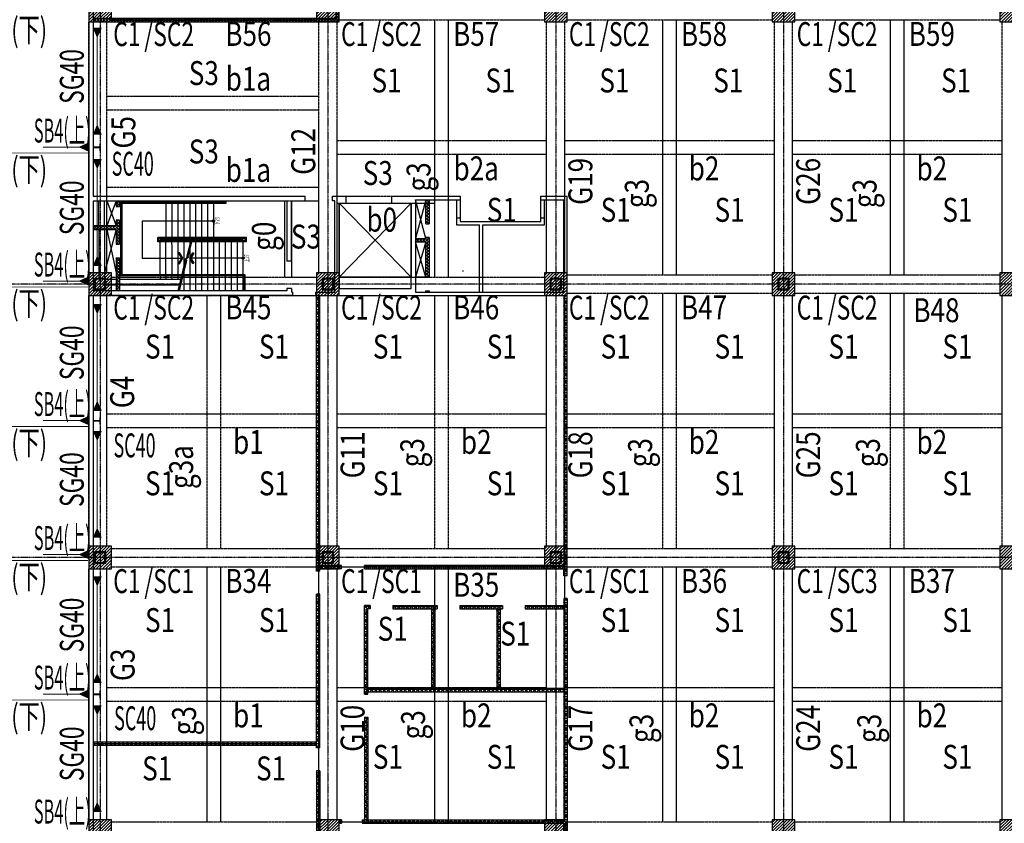
# Model space of a CAD drawing. Units: millimetres. Extents: x 1259 to 21576, y 451 to 16394.
# Drawn here: x 5608 to 9930, y 9148 to 12674 of the extents above; entities that cross this region are included whole.
import ezdxf
from ezdxf.enums import TextEntityAlignment as Align

# ---------------------------------------------------------------- set-up
doc = ezdxf.new("R2010")
doc.units = ezdxf.units.MM
for name, pattern in [('1', [0.375, 0.25, -0.125]), ('CENTER', [2, 1.25, -0.25, 0.25, -0.25]), ('HIDDEN', [0.375, 0.25, -0.125])]:
    doc.linetypes.add(name, pattern=pattern)
for name, color, linetype in [('APWALL', 7, 'Continuous'), ('ARDIM', 4, 'Continuous'), ('ARWALL', 7, 'Continuous'), ('ARWINDOW', 2, 'Continuous'), ('BAW', 45, 'Continuous'), ('BB', 5, 'HIDDEN'), ('BBW', 6, 'Continuous'), ('BS', 4, 'HIDDEN'), ('BSW', 11, 'Continuous'), ('COLUMN', 3, 'Continuous'), ('CW', 7, 'Continuous'), ('FINISH', 9, 'Continuous'), ('FURN', 5, 'Continuous'), ('HATCH', 9, 'Continuous'), ('OUT', 7, 'Continuous'), ('SBB', 3, 'Continuous'), ('SBBW', 6, 'Continuous'), ('ST_Axis', 253, 'CENTER'), ('ST_Hatch', 15, 'Continuous'), ('ST_LB-S', 2, 'Continuous'), ('ST_LC', 2, 'Continuous'), ('ST_LG-S', 40, 'Continuous'), ('ST_SIDELINE', 7, 'Continuous'), ('ST_SL-OPEN', 13, 'Continuous'), ('STA', 7, 'Continuous'), ('TTEXT', 4, 'Continuous')]:
    doc.layers.add(name, color=color, linetype=linetype)
doc.styles.add('CHINA1', font='simplex.shx', dxfattribs={"width": 0.85, "bigfont": 'china2.shx'})
doc.styles.add('CHINESET', font='simplex.shx', dxfattribs={"width": 0.8, "bigfont": 'chineset.shx'})
pattern_1 = [(0, (3322.915, 69108.186), (0, 15.875), []), (60, (3322.915, 69108.186), (-13.7481533, 7.9375), []), (120, (3322.915, 69108.186), (-13.7481533, -7.9375), [])]

# ---------------------------------------------------------------- blocks, each defined once
blk = doc.blocks.new('Axis')
at = {"layer": 'ST_Axis', "ltscale": 3}
for p, q in [((0, 860.048), (0, -8968.388)), ((1000, 860.048), (1000, -8968.388)), ((2000, 860.048), (2000, -8968.388)), ((3000, 860.048), (3000, -8968.388)), ((13599.813, -3600), (-1399.813, -3600)), ((13599.813, -4800), (-1399.813, -4800))]:
    blk.add_line(p, q, dxfattribs=at)

msp = doc.modelspace()

# ---------------------------------------------------------------- hatches: boundary and pattern name
at = {"layer": 'ARWINDOW'}
h = msp.add_hatch(dxfattribs=at)
h.set_pattern_fill('ANGLE', color=256)
h.set_pattern_definition([(0, (3322.9155, 69108.186), (0, 6.985), [5.08, -1.905]), (90, (3322.9155, 69108.186), (-6.985, 4e-16), [5.08, -1.905])])
h.paths.add_polyline_path([(7021.2, 9163.7), (7011.2, 9163.7), (7011.2, 9148.7), (7021.2, 9148.7)])
at = {"layer": 'HATCH'}
h = msp.add_hatch(dxfattribs=at)
h.set_pattern_fill('ANSI37', color=256, scale=3)
h.set_pattern_definition([(45, (-14873.405, 68843.199), (-6.7351921, 6.7351921), []), (135, (-14873.405, 68843.199), (-6.7351921, -6.7351921), [])])
h.paths.add_polyline_path([(7011.2, 12773.7), (6996.2, 12773.7), (6996.2, 12678.7), (5931.2, 12678.7), (5931.2, 12663.7), (7011.2, 12663.7)])
h.paths.add_polyline_path([(7011.2, 13963.7), (5931.2, 13963.7), (5931.2, 13948.7), (6996.2, 13948.7), (6996.2, 12933.7), (7011.2, 12933.7)])
h = msp.add_hatch(dxfattribs=at)
h.set_pattern_fill('ANSI37', color=256, scale=3)
h.set_pattern_definition([(45, (-209377.438, -63450.463), (-6.7351921, 6.7351921), []), (135, (-209377.438, -63450.463), (-6.7351921, -6.7351921), [])])
h.paths.add_polyline_path([(6031.2, 11853.7), (6046.2, 11853.7), (6046.2, 11878.7), (6031.2, 11878.7)])
h.paths.add_polyline_path([(6046.2, 11793.7), (6031.2, 11793.7), (6031.2, 11768.7), (5931.2, 11768.7), (5931.2, 11753.7), (6031.2, 11753.7), (6031.2, 11688.7), (6046.2, 11688.7)])
h.paths.add_polyline_path([(6046.2, 11628.7), (6031.2, 11628.7), (6031.2, 11483.7), (6046.2, 11483.7)])
h = msp.add_hatch(dxfattribs=at)
h.set_pattern_fill('ANSI37', color=256, scale=3)
h.set_pattern_definition([(45, (3347.957, 28227.517), (-6.735192, 6.735192), []), (135, (3347.957, 28227.517), (-6.735192, -6.735192), [])])
h.paths.add_polyline_path([(7406.2, 11883.7), (7391.2, 11883.7), (7391.2, 11778.7), (7406.2, 11778.7)])
h.paths.add_polyline_path([(7406.2, 11718.7), (7391.2, 11718.7), (7391.2, 11713.7), (7346.2, 11713.7), (7346.2, 11698.7), (7391.2, 11698.7), (7391.2, 11543.7), (7406.2, 11543.7)])
h.paths.add_polyline_path([(7391.2, 11483.7), (7391.2, 11478.7), (7406.2, 11478.7), (7406.2, 11483.7)])
h = msp.add_hatch(dxfattribs=at)
h.set_pattern_fill('NET3', color=256, scale=5)
h.set_pattern_definition(pattern_1)
h.paths.add_polyline_path([(6926.2, 11463.7), (6911.2, 11463.7), (6911.2, 10253.7), (6926.2, 10253.7), (6926.2, 10263.7), (7021.2, 10263.7), (7021.2, 10278.7), (6926.2, 10278.7)])
h = msp.add_hatch(dxfattribs=at)
h.set_pattern_fill('NET3', color=256, scale=5)
h.set_pattern_definition(pattern_1)
h.paths.add_polyline_path([(8011.2, 11463.7), (7996.2, 11463.7), (7996.2, 10278.7), (7121.2, 10278.7), (7121.2, 10263.7), (7996.2, 10263.7), (7996.2, 10233.7), (8011.2, 10233.7)])
h = msp.add_hatch(dxfattribs=at)
h.set_pattern_fill('NET3', color=256, scale=5)
h.set_pattern_definition(pattern_1)
h.paths.add_polyline_path([(6926.2, 10153.7), (6911.2, 10153.7), (6911.2, 9478.7), (6926.2, 9478.7)])
h = msp.add_hatch(dxfattribs=at)
h.set_pattern_fill('NET3', color=256, scale=5)
h.set_pattern_definition(pattern_1)
h.paths.add_polyline_path([(7996.2, 9148.7), (7996.2, 7878.7), (8011.2, 7878.7), (8011.2, 10133.7), (7996.2, 10133.7), (7996.2, 9163.7), (7111.2, 9163.7), (7111.2, 9148.7)])
h = msp.add_hatch(dxfattribs=at)
h.set_pattern_fill('NET3', color=256, scale=5)
h.set_pattern_definition(pattern_1)
h.paths.add_polyline_path([(7136.2, 10088.7), (7146.2, 10088.7), (7146.2, 10103.7), (7121.2, 10103.7), (7121.2, 9713.7), (7136.2, 9713.7)])
h = msp.add_hatch(dxfattribs=at)
h.set_pattern_fill('NET3', color=256, scale=5)
h.set_pattern_definition(pattern_1)
h.paths.add_polyline_path([(7440.4, 10103.7), (7246.2, 10103.7), (7246.2, 10088.7), (7440.4, 10088.7)])
h = msp.add_hatch(dxfattribs=at)
h.set_pattern_fill('NET3', color=256, scale=5)
h.set_pattern_definition(pattern_1)
h.paths.add_polyline_path([(7430.4, 10088.7), (7415.4, 10088.7), (7415.4, 9738.7), (7430.4, 9738.7)])
h = msp.add_hatch(dxfattribs=at)
h.set_pattern_fill('NET3', color=256, scale=5)
h.set_pattern_definition(pattern_1)
h.paths.add_polyline_path([(7727, 10103.7), (7540.4, 10103.7), (7540.4, 10088.7), (7727, 10088.7)])
h = msp.add_hatch(dxfattribs=at)
h.set_pattern_fill('NET3', color=256, scale=5)
h.set_pattern_definition(pattern_1)
h.paths.add_polyline_path([(7717, 10088.7), (7702, 10088.7), (7702, 9738.7), (7717, 9738.7)])
h = msp.add_hatch(dxfattribs=at)
h.set_pattern_fill('NET3', color=256, scale=5)
h.set_pattern_definition(pattern_1)
h.paths.add_polyline_path([(7996.2, 10103.7), (7827, 10103.7), (7827, 10088.7), (7996.2, 10088.7)])
h = msp.add_hatch(dxfattribs=at)
h.set_pattern_fill('NET3', color=256, scale=5)
h.set_pattern_definition(pattern_1)
h.paths.add_polyline_path([(7996.2, 9738.7), (7136.2, 9738.7), (7136.2, 9723.7), (7996.2, 9723.7)])
h = msp.add_hatch(dxfattribs=at)
h.set_pattern_fill('NET3', color=256, scale=5)
h.set_pattern_definition(pattern_1)
h.paths.add_polyline_path([(7136.2, 9613.7), (7121.2, 9613.7), (7121.2, 9163.7), (7136.2, 9163.7)])
h = msp.add_hatch(dxfattribs=at)
h.set_pattern_fill('NET3', color=256, scale=5)
h.set_pattern_definition(pattern_1)
h.paths.add_polyline_path([(6911.2, 9503.7), (5931.2, 9503.7), (5931.2, 9488.7), (6911.2, 9488.7)])
h = msp.add_hatch(dxfattribs=at)
h.set_pattern_fill('NET3', color=256, scale=5)
h.set_pattern_definition(pattern_1)
h.paths.add_polyline_path([(6926.2, 9378.7), (6911.2, 9378.7), (6911.2, 9063.7), (6926.2, 9063.7)])
at = {"layer": 'ST_Hatch', "ltscale": 200}
h = msp.add_hatch(dxfattribs=at)
h.set_pattern_fill('ANSI31', color=256, scale=3)
h.set_pattern_definition([(45, (26.971, 38590.362), (-6.735192, 6.735192), [])])
h.paths.add_polyline_path([(5911.2, 12663.7), (6011.2, 12663.7), (6011.2, 12763.7), (5911.2, 12763.7)])
h = msp.add_hatch(dxfattribs=at)
h.set_pattern_fill('ANSI31', color=256, scale=3)
h.set_pattern_definition([(45, (1026.971, 38590.362), (-6.735192, 6.735192), [])])
h.paths.add_polyline_path([(6911.2, 12663.7), (7011.2, 12663.7), (7011.2, 12763.7), (6911.2, 12763.7)])
h = msp.add_hatch(dxfattribs=at)
h.set_pattern_fill('ANSI31', color=256, scale=3)
h.set_pattern_definition([(45, (2026.971, 38590.362), (-6.735192, 6.735192), [])])
h.paths.add_polyline_path([(7911.2, 12663.7), (8011.2, 12663.7), (8011.2, 12763.7), (7911.2, 12763.7)])
h = msp.add_hatch(dxfattribs=at)
h.set_pattern_fill('ANSI31', color=256, scale=3)
h.set_pattern_definition([(45, (3026.971, 38590.362), (-6.735192, 6.735192), [])])
h.paths.add_polyline_path([(8911.2, 12663.7), (9011.2, 12663.7), (9011.2, 12763.7), (8911.2, 12763.7)])
h = msp.add_hatch(dxfattribs=at)
h.set_pattern_fill('ANSI31', color=256, scale=3)
h.set_pattern_definition([(45, (4026.971, 38590.362), (-6.735192, 6.735192), [])])
h.paths.add_polyline_path([(9911.2, 12663.7), (10011.2, 12663.7), (10011.2, 12763.7), (9911.2, 12763.7)])
h = msp.add_hatch(dxfattribs=at)
h.set_pattern_fill('ANSI31', color=256, scale=3)
h.set_pattern_definition([(45, (26.971, 37390.362), (-6.735192, 6.735192), [])])
h.paths.add_polyline_path([(5911.2, 11463.7), (6011.2, 11463.7), (6011.2, 11563.7), (5911.2, 11563.7)])
h = msp.add_hatch(dxfattribs=at)
h.set_pattern_fill('ANSI31', color=256, scale=3)
h.set_pattern_definition([(45, (1026.971, 37390.362), (-6.735192, 6.735192), [])])
h.paths.add_polyline_path([(6911.2, 11463.7), (7011.2, 11463.7), (7011.2, 11563.7), (6911.2, 11563.7)])
h = msp.add_hatch(dxfattribs=at)
h.set_pattern_fill('ANSI31', color=256, scale=3)
h.set_pattern_definition([(45, (2026.971, 37390.362), (-6.735192, 6.735192), [])])
h.paths.add_polyline_path([(7911.2, 11463.7), (8011.2, 11463.7), (8011.2, 11563.7), (7911.2, 11563.7)])
h = msp.add_hatch(dxfattribs=at)
h.set_pattern_fill('ANSI31', color=256, scale=3)
h.set_pattern_definition([(45, (3026.971, 37390.362), (-6.735192, 6.735192), [])])
h.paths.add_polyline_path([(8911.2, 11463.7), (9011.2, 11463.7), (9011.2, 11563.7), (8911.2, 11563.7)])
h = msp.add_hatch(dxfattribs=at)
h.set_pattern_fill('ANSI31', color=256, scale=3)
h.set_pattern_definition([(45, (4026.971, 37390.362), (-6.735192, 6.735192), [])])
h.paths.add_polyline_path([(9911.2, 11463.7), (10011.2, 11463.7), (10011.2, 11563.7), (9911.2, 11563.7)])
h = msp.add_hatch(dxfattribs=at)
h.set_pattern_fill('ANSI31', color=256, scale=3)
h.set_pattern_definition([(45, (26.971, 36190.362), (-6.735192, 6.735192), [])])
h.paths.add_polyline_path([(5911.2, 10263.7), (6011.2, 10263.7), (6011.2, 10363.7), (5911.2, 10363.7)])
h = msp.add_hatch(dxfattribs=at)
h.set_pattern_fill('ANSI31', color=256, scale=3)
h.set_pattern_definition([(45, (1026.971, 36190.362), (-6.735192, 6.735192), [])])
h.paths.add_polyline_path([(6911.2, 10263.7), (7011.2, 10263.7), (7011.2, 10363.7), (6911.2, 10363.7)])
h = msp.add_hatch(dxfattribs=at)
h.set_pattern_fill('ANSI31', color=256, scale=3)
h.set_pattern_definition([(45, (2026.971, 36190.362), (-6.735192, 6.735192), [])])
h.paths.add_polyline_path([(7911.2, 10263.7), (8011.2, 10263.7), (8011.2, 10363.7), (7911.2, 10363.7)])
h = msp.add_hatch(dxfattribs=at)
h.set_pattern_fill('ANSI31', color=256, scale=3)
h.set_pattern_definition([(45, (3026.971, 36190.362), (-6.735192, 6.735192), [])])
h.paths.add_polyline_path([(8911.2, 10263.7), (9011.2, 10263.7), (9011.2, 10363.7), (8911.2, 10363.7)])
h = msp.add_hatch(dxfattribs=at)
h.set_pattern_fill('ANSI31', color=256, scale=3)
h.set_pattern_definition([(45, (4026.971, 36190.362), (-6.735192, 6.735192), [])])
h.paths.add_polyline_path([(9911.2, 10263.7), (10011.2, 10263.7), (10011.2, 10363.7), (9911.2, 10363.7)])
h = msp.add_hatch(dxfattribs=at)
h.set_pattern_fill('ANSI31', color=256, scale=3)
h.set_pattern_definition([(45, (26.971, 34990.362), (-6.735192, 6.735192), [])])
h.paths.add_polyline_path([(5911.2, 9063.7), (6011.2, 9063.7), (6011.2, 9163.7), (5911.2, 9163.7)])
h = msp.add_hatch(dxfattribs=at)
h.set_pattern_fill('ANSI31', color=256, scale=3)
h.set_pattern_definition([(45, (1026.971, 34990.362), (-6.735192, 6.735192), [])])
h.paths.add_polyline_path([(6911.2, 9063.7), (7011.2, 9063.7), (7011.2, 9163.7), (6911.2, 9163.7)])
h = msp.add_hatch(dxfattribs=at)
h.set_pattern_fill('ANSI31', color=256, scale=3)
h.set_pattern_definition([(45, (2026.971, 34990.362), (-6.735192, 6.735192), [])])
h.paths.add_polyline_path([(7911.2, 9063.7), (8011.2, 9063.7), (8011.2, 9163.7), (7911.2, 9163.7)])
h = msp.add_hatch(dxfattribs=at)
h.set_pattern_fill('ANSI31', color=256, scale=3)
h.set_pattern_definition([(45, (3026.971, 34990.362), (-6.735192, 6.735192), [])])
h.paths.add_polyline_path([(8911.2, 9063.7), (9011.2, 9063.7), (9011.2, 9163.7), (8911.2, 9163.7)])
h = msp.add_hatch(dxfattribs=at)
h.set_pattern_fill('ANSI31', color=256, scale=3)
h.set_pattern_definition([(45, (4026.971, 34990.362), (-6.735192, 6.735192), [])])
h.paths.add_polyline_path([(9911.2, 9063.7), (10011.2, 9063.7), (10011.2, 9163.7), (9911.2, 9163.7)])

# ---------------------------------------------------------------- linework, layer by layer
at = {"layer": 'APWALL'}
for p, q in [((7391.2, 11778.7), (7391.2, 11883.7)), ((7406.2, 11883.7), (7406.2, 11778.7)), ((7391.2, 11778.7), (7406.2, 11778.7)), ((7346.2, 11713.7), (7391.2, 11713.7)), ((7406.2, 11718.7), (7391.2, 11718.7)), ((7391.2, 11713.7), (7391.2, 11718.7)), ((7406.2, 11718.7), (7406.2, 11543.7)), ((6031.2, 11688.7), (6046.2, 11688.7)), ((7346.2, 11698.7), (7391.2, 11698.7)), ((7391.2, 11543.7), (7391.2, 11698.7)), ((7406.2, 11543.7), (7391.2, 11543.7)), ((6911.2, 10253.7), (6911.2, 11463.7)), ((6926.2, 10278.7), (6926.2, 11463.7)), ((7996.2, 11463.7), (7996.2, 10278.7)), ((8011.2, 10233.7), (8011.2, 11463.7)), ((6911.2, 10253.7), (6911.2, 10263.7)), ((6926.2, 10253.7), (6911.2, 10253.7)), ((7021.2, 10278.7), (6926.2, 10278.7)), ((7021.2, 10263.7), (6926.2, 10263.7)), ((6926.2, 10253.7), (6926.2, 10263.7)), ((7021.2, 10263.7), (7021.2, 10278.7)), ((7121.2, 10263.7), (7121.2, 10278.7)), ((7996.2, 10278.7), (7121.2, 10278.7)), ((7121.2, 10263.7), (7996.2, 10263.7)), ((7996.2, 10233.7), (7996.2, 10263.7)), ((8011.2, 10233.7), (7996.2, 10233.7)), ((6926.2, 10153.7), (6911.2, 10153.7)), ((6911.2, 9478.7), (6911.2, 10153.7)), ((6926.2, 9478.7), (6926.2, 10153.7)), ((7996.2, 10133.7), (7996.2, 9163.7)), ((8011.2, 10133.7), (7996.2, 10133.7)), ((8011.2, 10133.7), (8011.2, 7878.7)), ((7146.2, 10103.7), (7121.2, 10103.7)), ((7121.2, 9713.7), (7121.2, 10103.7)), ((7146.2, 10088.7), (7136.2, 10088.7)), ((7136.2, 9713.7), (7136.2, 10088.7)), ((7146.2, 10103.7), (7146.2, 10088.7)), ((7246.2, 10103.7), (7440.4, 10103.7)), ((7246.2, 10103.7), (7246.2, 10088.7)), ((7246.2, 10088.7), (7440.4, 10088.7)), ((7415.4, 10088.7), (7415.4, 9738.7)), ((7430.4, 10088.7), (7430.4, 9738.7)), ((7440.4, 10103.7), (7440.4, 10088.7)), ((7540.4, 10103.7), (7727, 10103.7)), ((7540.4, 10103.7), (7540.4, 10088.7)), ((7540.4, 10088.7), (7727, 10088.7)), ((7702, 10088.7), (7702, 9738.7)), ((7717, 10088.7), (7717, 9738.7)), ((7727, 10103.7), (7727, 10088.7)), ((7827, 10103.7), (7996.2, 10103.7)), ((7827, 10103.7), (7827, 10088.7)), ((7827, 10088.7), (7996.2, 10088.7)), ((7996.2, 9738.7), (7136.2, 9738.7)), ((7121.2, 9713.7), (7136.2, 9713.7)), ((7996.2, 9723.7), (7136.2, 9723.7)), ((7121.2, 9613.7), (7121.2, 9163.7)), ((7121.2, 9613.7), (7136.2, 9613.7)), ((7136.2, 9613.7), (7136.2, 9163.7)), ((6911.2, 9503.7), (5931.2, 9503.7)), ((6911.2, 9488.7), (5931.2, 9488.7)), ((6926.2, 9478.7), (6911.2, 9478.7)), ((6911.2, 9378.7), (6911.2, 9063.7)), ((6926.2, 9378.7), (6911.2, 9378.7)), ((6926.2, 9378.7), (6926.2, 9063.7)), ((7021.2, 9163.7), (7011.2, 9163.7)), ((7011.2, 9163.7), (7011.2, 9148.7)), ((7021.2, 9163.7), (7021.2, 9148.7)), ((7111.2, 9163.7), (7996.2, 9163.7)), ((7111.2, 9163.7), (7111.2, 9148.7)), ((7021.2, 9148.7), (7011.2, 9148.7)), ((7111.2, 9148.7), (7996.2, 9148.7)), ((7996.2, 7878.7), (7996.2, 9148.7))]:
    msp.add_line(p, q, dxfattribs=at)
for points in [[(5931.2, 12663.7), (7011.2, 12663.7), (7011.2, 12773.7), (6996.2, 12773.7), (6996.2, 12678.7), (5931.2, 12678.7)], [(6031.2, 11878.7), (6031.2, 11853.7), (6046.2, 11853.7), (6046.2, 11878.7)], [(6046.2, 11688.7), (6046.2, 11793.7), (6031.2, 11793.7), (6031.2, 11768.7), (5931.2, 11768.7)], [(5931.2, 11753.7), (6031.2, 11753.7), (6031.2, 11688.7)], [(6031.2, 11628.7), (6031.2, 11483.7)], [(6031.2, 11628.7), (6046.2, 11628.7), (6046.2, 11483.7)], [(7391.2, 11478.7), (7391.2, 11483.7), (7406.2, 11483.7), (7406.2, 11478.7)]]:
    msp.add_lwpolyline(points, dxfattribs=at)
at = {"layer": 'ARDIM'}
for points in [[(6360.3, 11708.7), (6341.4, 11636.4, 0.767327), (6345.5, 11633.7), (6331.1, 11620, -0.767327), (6335.1, 11617.4), (6303.1, 11483.7)], [(6365.3, 11708.7), (6346.4, 11636.4, 0.767327), (6350.5, 11633.7), (6336.1, 11620, -0.767327), (6340.1, 11617.4), (6308.1, 11483.7)]]:
    msp.add_lwpolyline(points, format="xyb", dxfattribs=at)
at = {"layer": 'ARWALL'}
for p, q in [((5911.2, 15163.7), (5911.2, 6663.7)), ((5931.2, 14753.7), (5931.2, 11898.7)), ((5931.2, 11898.7), (6861.2, 11898.7)), ((6861.2, 11878.7), (6861.2, 11898.7)), ((6981.2, 11898.7), (7041.2, 11898.7)), ((6981.2, 11878.7), (6981.2, 11898.7)), ((7041.2, 11868.7), (7041.2, 11898.7)), ((7241.2, 11868.7), (7241.2, 11898.7)), ((7241.2, 11898.7), (7541.2, 11898.7)), ((7541.2, 11898.7), (7541.2, 11883.7)), ((7896.2, 11898.7), (8011.2, 11898.7)), ((7896.2, 11883.7), (7896.2, 11898.7)), ((8011.2, 11463.7), (8011.2, 11898.7)), ((5931.2, 11878.7), (6781.2, 11878.7)), ((6781.2, 11878.7), (6781.2, 11613.7)), ((6801.2, 11613.7), (6801.2, 11878.7)), ((6801.2, 11878.7), (6861.2, 11878.7)), ((7011.2, 11868.7), (7041.2, 11868.7)), ((7011.2, 11868.7), (7011.2, 11493.7)), ((7241.2, 11868.7), (7326.2, 11868.7)), ((7326.2, 11493.7), (7326.2, 11868.7)), ((7346.2, 11883.7), (7346.2, 11478.7)), ((7346.2, 11883.7), (7541.2, 11883.7)), ((7896.2, 11883.7), (7996.2, 11883.7)), ((7996.2, 11478.7), (7996.2, 11883.7)), ((7526.2, 11803.7), (7526.2, 11773.7)), ((7526.2, 11803.7), (7541.2, 11803.7)), ((7541.2, 11803.7), (7541.2, 11788.7)), ((7896.2, 11788.7), (7896.2, 11803.7)), ((7896.2, 11803.7), (7911.2, 11803.7)), ((7911.2, 11773.7), (7911.2, 11803.7)), ((7526.2, 11773.7), (7626.2, 11773.7)), ((7541.2, 11788.7), (7896.2, 11788.7)), ((7626.2, 11478.7), (7626.2, 11773.7)), ((7641.2, 11478.7), (7641.2, 11773.7)), ((7641.2, 11773.7), (7911.2, 11773.7)), ((6801.2, 11613.7), (6781.2, 11613.7)), ((6781.2, 11483.7), (5931.2, 11483.7)), ((6806.2, 11463.7), (5931.2, 11463.7)), ((6781.2, 11493.7), (6781.2, 11483.7)), ((6801.2, 11493.7), (6781.2, 11493.7)), ((6801.2, 11493.7), (6801.2, 11478.7)), ((6806.2, 11478.7), (6801.2, 11478.7)), ((6806.2, 11478.7), (6806.2, 11463.7)), ((6906.2, 11478.7), (6906.2, 11463.7)), ((6906.2, 11463.7), (8011.2, 11463.7)), ((7011.2, 11493.7), (7326.2, 11493.7)), ((7346.2, 11478.7), (7996.2, 11478.7))]:
    msp.add_line(p, q, dxfattribs=at)
for points in [[(5931.2, 11878.7), (5931.2, 11483.7)], [(6906.2, 11478.7), (6991.2, 11478.7), (6991.2, 11878.7), (6981.2, 11878.7)], [(5931.2, 11463.7), (5931.2, 8293.7)]]:
    msp.add_lwpolyline(points, dxfattribs=at)
at = {"layer": 'BB', "ltscale": 3}
for p, q in [((5911.2, 11563.7), (5911.2, 12663.7)), ((5991.2, 11563.7), (5991.2, 12663.7)), ((6011.2, 12673.7), (6911.2, 12673.7)), ((6921.2, 11563.7), (6921.2, 12663.7)), ((7001.2, 11563.7), (7001.2, 12663.7)), ((7011.2, 12673.7), (7911.2, 12673.7)), ((7921.2, 11563.7), (7921.2, 12663.7)), ((8001.2, 11563.7), (8001.2, 12663.7)), ((8011.2, 12673.7), (8911.2, 12673.7)), ((8921.2, 11563.7), (8921.2, 12663.7)), ((9001.2, 11563.7), (9001.2, 12663.7)), ((9011.2, 12673.7), (9911.2, 12673.7)), ((9921.2, 11563.7), (9921.2, 12663.7)), ((6011.2, 11543.7), (6911.2, 11543.7)), ((7011.2, 11543.7), (7911.2, 11543.7)), ((8011.2, 11553.7), (8911.2, 11553.7)), ((9011.2, 11553.7), (9911.2, 11553.7)), ((5911.2, 10363.7), (5911.2, 11463.7)), ((5991.2, 10363.7), (5991.2, 11463.7)), ((6011.2, 11463.7), (6911.2, 11463.7)), ((6921.2, 10363.7), (6921.2, 11463.7)), ((7001.2, 10363.7), (7001.2, 11463.7)), ((7011.2, 11463.7), (7911.2, 11463.7)), ((7921.2, 10363.7), (7921.2, 11463.7)), ((8001.2, 10363.7), (8001.2, 11463.7)), ((8011.2, 11473.7), (8911.2, 11473.7)), ((8921.2, 10363.7), (8921.2, 11463.7)), ((9001.2, 10363.7), (9001.2, 11463.7)), ((9011.2, 11473.7), (9911.2, 11473.7)), ((9921.2, 10363.7), (9921.2, 11463.7)), ((6011.2, 10353.7), (6911.2, 10353.7)), ((7011.2, 10353.7), (7911.2, 10353.7)), ((8011.2, 10353.7), (8911.2, 10353.7)), ((9011.2, 10353.7), (9911.2, 10353.7)), ((5911.2, 9163.7), (5911.2, 10263.7)), ((5991.2, 9163.7), (5991.2, 10263.7)), ((6011.2, 10273.7), (6911.2, 10273.7)), ((6921.2, 9163.7), (6921.2, 10263.7)), ((7001.2, 9163.7), (7001.2, 10263.7)), ((7011.2, 10273.7), (7911.2, 10273.7)), ((7921.2, 9163.7), (7921.2, 10263.7)), ((8001.2, 9163.7), (8001.2, 10263.7)), ((8011.2, 10273.7), (8911.2, 10273.7)), ((8921.2, 9163.7), (8921.2, 10263.7)), ((9001.2, 9163.7), (9001.2, 10263.7)), ((9011.2, 10273.7), (9911.2, 10273.7)), ((9921.2, 9163.7), (9921.2, 10263.7)), ((6011.2, 9153.7), (6911.2, 9153.7)), ((7011.2, 9153.7), (7911.2, 9153.7)), ((8011.2, 9153.7), (8911.2, 9153.7)), ((9011.2, 9153.7), (9911.2, 9153.7))]:
    msp.add_line(p, q, dxfattribs=at)
at = {"layer": 'BS', "ltscale": 3}
for p, q in [((7431.2, 11543.7), (7431.2, 12673.7)), ((7491.2, 11543.7), (7491.2, 12673.7)), ((8431.2, 11553.7), (8431.2, 12673.7)), ((8491.2, 11553.7), (8491.2, 12673.7)), ((9431.2, 11553.7), (9431.2, 12673.7)), ((9491.2, 11553.7), (9491.2, 12673.7)), ((5991.2, 12338.7), (6921.2, 12338.7)), ((5991.2, 12278.7), (6921.2, 12278.7)), ((7001.2, 12143.7), (7921.2, 12143.7)), ((8001.2, 12143.7), (8921.2, 12143.7)), ((9001.2, 12143.7), (9921.2, 12143.7)), ((7001.2, 12083.7), (7921.2, 12083.7)), ((8001.2, 12083.7), (8921.2, 12083.7)), ((9001.2, 12083.7), (9921.2, 12083.7)), ((5991.2, 11938.7), (6921.2, 11938.7)), ((7001.2, 11898.7), (7431.2, 11898.7)), ((5991.2, 11878.7), (6921.2, 11878.7)), ((6771.2, 11878.7), (6771.2, 11543.7)), ((6801.2, 11878.7), (6801.2, 11543.7)), ((7001.2, 11868.7), (7431.2, 11868.7)), ((6431.2, 10353.7), (6431.2, 11463.7)), ((6491.2, 10353.7), (6491.2, 11463.7)), ((7431.2, 10353.7), (7431.2, 11463.7)), ((7491.2, 10353.7), (7491.2, 11463.7)), ((8431.2, 10353.7), (8431.2, 11473.7)), ((8491.2, 10353.7), (8491.2, 11473.7)), ((9431.2, 10353.7), (9431.2, 11473.7)), ((9491.2, 10353.7), (9491.2, 11473.7)), ((5991.2, 10943.7), (6921.2, 10943.7)), ((7001.2, 10943.7), (7921.2, 10943.7)), ((8001.2, 10943.7), (8921.2, 10943.7)), ((9001.2, 10943.7), (9921.2, 10943.7)), ((5991.2, 10883.7), (6921.2, 10883.7)), ((7001.2, 10883.7), (7921.2, 10883.7)), ((8001.2, 10883.7), (8921.2, 10883.7)), ((9001.2, 10883.7), (9921.2, 10883.7)), ((6431.2, 9153.7), (6431.2, 10273.7)), ((6491.2, 9153.7), (6491.2, 10273.7)), ((7431.2, 9153.7), (7431.2, 10273.7)), ((7491.2, 9153.7), (7491.2, 10273.7)), ((8431.2, 9153.7), (8431.2, 10273.7)), ((8491.2, 9153.7), (8491.2, 10273.7)), ((9431.2, 9153.7), (9431.2, 10273.7)), ((9491.2, 9153.7), (9491.2, 10273.7)), ((5991.2, 9743.7), (6921.2, 9743.7)), ((7001.2, 9743.7), (7921.2, 9743.7)), ((8001.2, 9743.7), (8921.2, 9743.7)), ((9001.2, 9743.7), (9921.2, 9743.7)), ((5991.2, 9683.7), (6921.2, 9683.7)), ((7001.2, 9683.7), (7921.2, 9683.7)), ((8001.2, 9683.7), (8921.2, 9683.7)), ((9001.2, 9683.7), (9921.2, 9683.7))]:
    msp.add_line(p, q, dxfattribs=at)
at = {"layer": 'COLUMN', "ltscale": 0.2}
for points in [[(5961.2, 12098.7), (5961.2, 12128.7), (5959.7, 12128.7), (5959.7, 12115.2, -0.414214), (5958.7, 12114.2), (5933.7, 12114.2, -0.414214), (5932.7, 12115.2), (5932.7, 12128.7), (5931.2, 12128.7), (5931.2, 12098.7), (5932.7, 12098.7), (5932.7, 12112.2, -0.414214), (5933.7, 12113.2), (5958.7, 12113.2, -0.414214), (5959.7, 12112.2), (5959.7, 12098.7)], [(5961.2, 10898.7), (5961.2, 10928.7), (5959.7, 10928.7), (5959.7, 10915.2, -0.414214), (5958.7, 10914.2), (5933.7, 10914.2, -0.414214), (5932.7, 10915.2), (5932.7, 10928.7), (5931.2, 10928.7), (5931.2, 10898.7), (5932.7, 10898.7), (5932.7, 10912.2, -0.414214), (5933.7, 10913.2), (5958.7, 10913.2, -0.414214), (5959.7, 10912.2), (5959.7, 10898.7)], [(5961.2, 9698.7), (5961.2, 9728.7), (5959.7, 9728.7), (5959.7, 9715.2, -0.414214), (5958.7, 9714.2), (5933.7, 9714.2, -0.414214), (5932.7, 9715.2), (5932.7, 9728.7), (5931.2, 9728.7), (5931.2, 9698.7), (5932.7, 9698.7), (5932.7, 9712.2, -0.414214), (5933.7, 9713.2), (5958.7, 9713.2, -0.414214), (5959.7, 9712.2), (5959.7, 9698.7)]]:
    msp.add_lwpolyline(points, format="xyb", close=True, dxfattribs=at)
at = {"layer": 'COLUMN'}
for points in [[(5936.2, 11538.7), (5936.2, 11488.7), (5986.2, 11488.7), (5986.2, 11538.7)], [(5940.2, 11534.7), (5940.2, 11492.7), (5982.2, 11492.7), (5982.2, 11534.7)], [(6936.2, 11538.7), (6936.2, 11488.7), (6986.2, 11488.7), (6986.2, 11538.7)], [(6940.2, 11534.7), (6940.2, 11492.7), (6982.2, 11492.7), (6982.2, 11534.7)], [(7936.2, 11538.7), (7936.2, 11488.7), (7986.2, 11488.7), (7986.2, 11538.7)], [(7940.2, 11534.7), (7940.2, 11492.7), (7982.2, 11492.7), (7982.2, 11534.7)], [(8936.2, 11538.7), (8936.2, 11488.7), (8986.2, 11488.7), (8986.2, 11538.7)], [(8940.2, 11534.7), (8940.2, 11492.7), (8982.2, 11492.7), (8982.2, 11534.7)], [(5936.2, 10338.7), (5936.2, 10288.7), (5986.2, 10288.7), (5986.2, 10338.7)], [(5940.2, 10334.7), (5940.2, 10292.7), (5982.2, 10292.7), (5982.2, 10334.7)], [(6936.2, 10338.7), (6936.2, 10288.7), (6986.2, 10288.7), (6986.2, 10338.7)], [(6940.2, 10334.7), (6940.2, 10292.7), (6982.2, 10292.7), (6982.2, 10334.7)], [(7936.2, 10338.7), (7936.2, 10288.7), (7986.2, 10288.7), (7986.2, 10338.7)], [(7940.2, 10334.7), (7940.2, 10292.7), (7982.2, 10292.7), (7982.2, 10334.7)], [(8936.2, 10338.7), (8936.2, 10288.7), (8986.2, 10288.7), (8986.2, 10338.7)], [(8940.2, 10334.7), (8940.2, 10292.7), (8982.2, 10292.7), (8982.2, 10334.7)]]:
    msp.add_lwpolyline(points, close=True, dxfattribs=at)
at = {"layer": 'FINISH'}
for p, q in [((7526.2, 11883.7), (7526.2, 11803.7)), ((7541.2, 11883.7), (7541.2, 11803.7)), ((7896.2, 11803.7), (7896.2, 11883.7)), ((7911.2, 11803.7), (7911.2, 11883.7))]:
    msp.add_line(p, q, dxfattribs=at)
at = {"layer": 'FURN'}
for p, q in [((6051.2, 11873.7), (6509.4, 11873.7)), ((6051.2, 11873.7), (6051.2, 11551.2)), ((6056.2, 11868.7), (6514.4, 11868.7)), ((6056.2, 11868.7), (6056.2, 11556.2)), ((6509.4, 11873.7), (6509.4, 11878.7)), ((6514.4, 11868.7), (6514.4, 11878.7)), ((6603.4, 11718.7), (6214.4, 11718.7)), ((6214.4, 11698.7), (6214.4, 11718.7)), ((6598.4, 11713.7), (6219.4, 11713.7)), ((6219.4, 11703.7), (6219.4, 11713.7)), ((6598.4, 11703.7), (6598.4, 11713.7)), ((6603.4, 11698.7), (6603.4, 11718.7)), ((6279.5, 11698.7), (6214.4, 11698.7)), ((6280.8, 11703.7), (6219.4, 11703.7)), ((6603.4, 11698.7), (6279.5, 11698.7)), ((6598.4, 11703.7), (6280.8, 11703.7)), ((6051.2, 11551.2), (6247.9, 11551.2)), ((6056.2, 11556.2), (6249.4, 11556.2)), ((6247.9, 11551.2), (6591.4, 11551.2)), ((6249.4, 11556.2), (6596.4, 11556.2)), ((6591.4, 11551.2), (6591.4, 11483.7)), ((6596.4, 11556.2), (6596.4, 11483.7)), ((7554.5, 11568.7), (7554.5, 11573.7))]:
    msp.add_line(p, q, dxfattribs=at)
at = {"layer": 'HATCH', "linetype": '1'}
for p, q in [((6224.4, 11703.7), (6224.4, 11708.7)), ((6276.4, 11686.7), (6276.4, 11698.7))]:
    msp.add_line(p, q, dxfattribs=at)
at = {"layer": 'OUT'}
for p, q in [((5956.2, 11768.7), (5956.2, 11878.7)), ((5981.2, 11768.7), (5981.2, 11878.7)), ((6031.2, 11878.7), (5991.2, 11768.7)), ((5991.2, 11878.7), (6031.2, 11768.7)), ((7391.2, 11883.7), (7346.2, 11713.7)), ((7391.2, 11713.7), (7346.2, 11883.7)), ((5956.2, 11753.7), (5956.2, 11538.7)), ((5981.2, 11753.7), (5981.2, 11538.7)), ((7391.2, 11698.7), (7346.2, 11543.7)), ((7391.2, 11543.7), (7346.2, 11698.7)), ((7391.2, 11543.7), (7346.2, 11543.7))]:
    msp.add_line(p, q, dxfattribs=at)
for points in [[(7911.2, 12763.7), (7911.2, 12663.7), (8011.2, 12663.7), (8011.2, 12763.7)], [(8911.2, 12763.7), (8911.2, 12663.7), (9011.2, 12663.7), (9011.2, 12763.7)], [(9911.2, 12763.7), (9911.2, 12663.7), (10011.2, 12663.7), (10011.2, 12763.7)], [(6911.2, 11563.7), (6911.2, 11463.7), (7011.2, 11463.7), (7011.2, 11563.7)], [(7911.2, 11563.7), (7911.2, 11463.7), (8011.2, 11463.7), (8011.2, 11563.7)], [(8911.2, 11563.7), (8911.2, 11463.7), (9011.2, 11463.7), (9011.2, 11563.7)], [(9911.2, 11563.7), (9911.2, 11463.7), (10011.2, 11463.7), (10011.2, 11563.7)], [(5911.2, 10363.7), (5911.2, 10263.7), (6011.2, 10263.7), (6011.2, 10363.7)], [(6911.2, 10363.7), (6911.2, 10263.7), (7011.2, 10263.7), (7011.2, 10363.7)], [(7911.2, 10363.7), (7911.2, 10263.7), (8011.2, 10263.7), (8011.2, 10363.7)], [(8911.2, 10363.7), (8911.2, 10263.7), (9011.2, 10263.7), (9011.2, 10363.7)], [(9911.2, 10363.7), (9911.2, 10263.7), (10011.2, 10263.7), (10011.2, 10363.7)], [(5911.2, 9163.7), (5911.2, 9063.7), (6011.2, 9063.7), (6011.2, 9163.7)], [(6911.2, 9163.7), (6911.2, 9063.7), (7011.2, 9063.7), (7011.2, 9163.7)], [(7911.2, 9163.7), (7911.2, 9063.7), (8011.2, 9063.7), (8011.2, 9163.7)], [(8911.2, 9163.7), (8911.2, 9063.7), (9011.2, 9063.7), (9011.2, 9163.7)], [(9911.2, 9163.7), (9911.2, 9063.7), (10011.2, 9063.7), (10011.2, 9163.7)]]:
    msp.add_lwpolyline(points, close=True, dxfattribs=at)
for points in [[(6031.2, 11753.7), (5981.2, 11563.7)], [(5991.2, 11753.7), (6031.2, 11563.7)], [(5956.2, 11563.7), (5911.2, 11563.7), (5911.2, 11463.7), (6011.2, 11463.7), (6011.2, 11508.7)], [(6011.2, 11533.7), (6011.2, 11563.7), (5981.2, 11563.7)]]:
    msp.add_lwpolyline(points, dxfattribs=at)
at = {"layer": 'SBB', "ltscale": 2}
for points in [[(5948.6, 12638.1, 40, 4, 0), (5948.6, 12598.1, 4, 4, 0), (5948.6, 12209.9, 4, 40, 0), (5948.6, 12169.9, 0, 0, 0)], [(5948.6, 12061.8, 40, 4, 0), (5948.6, 12021.8, 4, 4, 0), (5948.6, 11633.6, 4, 40, 0), (5948.6, 11593.6, 0, 0, 0)], [(5948.6, 11425.6, 40, 4, 0), (5948.6, 11385.6, 4, 4, 0), (5948.6, 10997.4, 4, 40, 0), (5948.6, 10957.4, 0, 0, 0)], [(5948.6, 10869.2, 40, 4, 0), (5948.6, 10829.2, 4, 4, 0), (5948.6, 10441, 4, 40, 0), (5948.6, 10401, 0, 0, 0)], [(5948.6, 10231.3, 40, 4, 0), (5948.6, 10191.3, 4, 4, 0), (5948.6, 9803.1, 4, 40, 0), (5948.6, 9763.1, 0, 0, 0)], [(5948.6, 9666.1, 40, 4, 0), (5948.6, 9626.1, 4, 4, 0), (5948.6, 9237.9, 4, 40, 0), (5948.6, 9197.9, 0, 0, 0)]]:
    msp.add_lwpolyline(points, format="xyseb", dxfattribs=at)
at = {"layer": 'ST_LB-S', "ltscale": 2}
for points in [[(5711.2, 12114.8, 4, 4, 0), (5870.7, 12114.8, 4, 40, 0), (5910.7, 12114.8, 0, 0, 0)], [(5711.2, 11527, 4, 4, 0), (5870.7, 11527, 4, 40, 0), (5910.7, 11527, 0, 0, 0)], [(5711.2, 10914.8, 4, 4, 0), (5870.7, 10914.8, 4, 40, 0), (5910.7, 10914.8, 0, 0, 0)], [(5711.2, 10327, 4, 4, 0), (5870.7, 10327, 4, 40, 0), (5910.7, 10327, 0, 0, 0)], [(5711.2, 9714.8, 4, 4, 0), (5870.7, 9714.8, 4, 40, 0), (5910.7, 9714.8, 0, 0, 0)]]:
    msp.add_lwpolyline(points, format="xyseb", dxfattribs=at)
at = {"layer": 'ST_LC', "ltscale": 3}
for points in [[(5911.2, 12663.7), (6011.2, 12663.7), (6011.2, 12763.7), (5911.2, 12763.7)], [(6911.2, 12663.7), (7011.2, 12663.7), (7011.2, 12763.7), (6911.2, 12763.7)], [(7911.2, 12663.7), (8011.2, 12663.7), (8011.2, 12763.7), (7911.2, 12763.7)], [(8911.2, 12663.7), (9011.2, 12663.7), (9011.2, 12763.7), (8911.2, 12763.7)], [(9911.2, 12663.7), (10011.2, 12663.7), (10011.2, 12763.7), (9911.2, 12763.7)], [(5911.2, 11463.7), (6011.2, 11463.7), (6011.2, 11563.7), (5911.2, 11563.7)], [(6911.2, 11463.7), (7011.2, 11463.7), (7011.2, 11563.7), (6911.2, 11563.7)], [(7911.2, 11463.7), (8011.2, 11463.7), (8011.2, 11563.7), (7911.2, 11563.7)], [(8911.2, 11463.7), (9011.2, 11463.7), (9011.2, 11563.7), (8911.2, 11563.7)], [(9911.2, 11463.7), (10011.2, 11463.7), (10011.2, 11563.7), (9911.2, 11563.7)], [(5911.2, 10263.7), (6011.2, 10263.7), (6011.2, 10363.7), (5911.2, 10363.7)], [(6911.2, 10263.7), (7011.2, 10263.7), (7011.2, 10363.7), (6911.2, 10363.7)], [(7911.2, 10263.7), (8011.2, 10263.7), (8011.2, 10363.7), (7911.2, 10363.7)], [(8911.2, 10263.7), (9011.2, 10263.7), (9011.2, 10363.7), (8911.2, 10363.7)], [(9911.2, 10263.7), (10011.2, 10263.7), (10011.2, 10363.7), (9911.2, 10363.7)], [(5911.2, 9063.7), (6011.2, 9063.7), (6011.2, 9163.7), (5911.2, 9163.7)], [(6911.2, 9063.7), (7011.2, 9063.7), (7011.2, 9163.7), (6911.2, 9163.7)], [(7911.2, 9063.7), (8011.2, 9063.7), (8011.2, 9163.7), (7911.2, 9163.7)], [(8911.2, 9063.7), (9011.2, 9063.7), (9011.2, 9163.7), (8911.2, 9163.7)], [(9911.2, 9063.7), (10011.2, 9063.7), (10011.2, 9163.7), (9911.2, 9163.7)]]:
    msp.add_lwpolyline(points, close=True, dxfattribs=at)
at = {"layer": 'ST_LG-S', "ltscale": 200, "const_width": 4}
for points in [[(5361.2, 12088.9), (5908.2, 12088.9)], [(5361.2, 11501), (5908.2, 11501)], [(5361.2, 10888.9), (5908.2, 10888.9)], [(5361.2, 10301), (5908.2, 10301)], [(5361.2, 9688.9), (5908.2, 9688.9)]]:
    msp.add_lwpolyline(points, dxfattribs=at)
at = {"layer": 'ST_SIDELINE', "ltscale": 3}
msp.add_lwpolyline([(7011.2, 11868.7), (7326.2, 11868.7), (7326.2, 11543.7), (7011.2, 11543.7)], close=True, dxfattribs=at)
at = {"layer": 'ST_SL-OPEN', "ltscale": 3}
for points in [[(7326.2, 11868.7), (7011.2, 11543.7)], [(7011.2, 11868.7), (7326.2, 11543.7)]]:
    msp.add_lwpolyline(points, dxfattribs=at)
at = {"layer": 'STA'}
for p, q in [((6250.4, 11878.7), (6250.4, 11873.7)), ((6250.4, 11868.7), (6250.4, 11718.7)), ((6276.4, 11878.7), (6276.4, 11873.7)), ((6276.4, 11868.7), (6276.4, 11718.7)), ((6302.4, 11878.7), (6302.4, 11873.7)), ((6302.4, 11868.7), (6302.4, 11718.7)), ((6328.4, 11878.7), (6328.4, 11873.7)), ((6328.4, 11868.7), (6328.4, 11718.7)), ((6354.4, 11878.7), (6354.4, 11873.7)), ((6354.4, 11868.7), (6354.4, 11718.7)), ((6380.4, 11878.7), (6380.4, 11873.7)), ((6380.4, 11868.7), (6380.4, 11718.7)), ((6406.4, 11878.7), (6406.4, 11873.7)), ((6406.4, 11868.7), (6406.4, 11718.7)), ((6432.4, 11878.7), (6432.4, 11873.7)), ((6432.4, 11868.7), (6432.4, 11718.7)), ((6458.4, 11868.7), (6458.4, 11718.7)), ((6250.4, 11708.7), (6250.4, 11713.7)), ((6276.4, 11708.7), (6276.4, 11713.7)), ((6302.4, 11708.7), (6302.4, 11713.7)), ((6328.4, 11708.7), (6328.4, 11713.7)), ((6354.4, 11708.7), (6354.4, 11713.7)), ((6380.4, 11708.7), (6380.4, 11713.7)), ((6406.4, 11708.7), (6406.4, 11713.7)), ((6432.4, 11708.7), (6432.4, 11713.7)), ((6458.4, 11708.7), (6458.4, 11713.7)), ((6282.1, 11708.7), (6224.4, 11708.7)), ((6224.4, 11556.2), (6224.4, 11698.7)), ((6250.4, 11708.7), (6250.4, 11703.7)), ((6250.4, 11559.3), (6250.4, 11698.7)), ((6276.4, 11708.7), (6276.4, 11703.7)), ((6276.4, 11686.7), (6276.4, 11556.2)), ((6588.4, 11708.7), (6282.1, 11708.7)), ((6302.4, 11708.7), (6302.4, 11703.7)), ((6302.4, 11698.7), (6302.4, 11556.2)), ((6328.4, 11708.7), (6328.4, 11703.7)), ((6328.4, 11698.7), (6328.4, 11556.2)), ((6354.4, 11708.7), (6354.4, 11703.7)), ((6354.4, 11698.7), (6354.4, 11556.2)), ((6380.4, 11708.7), (6380.4, 11703.7)), ((6380.4, 11698.7), (6380.4, 11556.2)), ((6406.4, 11708.7), (6406.4, 11703.7)), ((6406.4, 11698.7), (6406.4, 11556.2)), ((6432.4, 11708.7), (6432.4, 11703.7)), ((6432.4, 11698.7), (6432.4, 11556.2)), ((6458.4, 11708.7), (6458.4, 11703.7)), ((6458.4, 11698.7), (6458.4, 11556.2)), ((6484.4, 11708.7), (6484.4, 11703.7)), ((6484.4, 11698.7), (6484.4, 11556.2)), ((6510.4, 11708.7), (6510.4, 11703.7)), ((6510.4, 11698.7), (6510.4, 11556.2)), ((6536.4, 11708.7), (6536.4, 11703.7)), ((6536.4, 11698.7), (6536.4, 11556.2)), ((6562.4, 11708.7), (6562.4, 11703.7)), ((6562.4, 11698.7), (6562.4, 11556.2)), ((6588.4, 11708.7), (6588.4, 11703.7)), ((6588.4, 11698.7), (6588.4, 11556.2)), ((6224.4, 11551.2), (6224.4, 11533.7)), ((6250.4, 11559.3), (6250.4, 11556.2)), ((6250.4, 11551.2), (6250.4, 11533.7)), ((6276.4, 11551.2), (6276.4, 11533.7)), ((6302.4, 11551.2), (6302.4, 11533.7)), ((6328.4, 11551.2), (6328.4, 11483.7)), ((6354.4, 11551.2), (6354.4, 11483.7)), ((6380.4, 11551.2), (6380.4, 11483.7)), ((6406.4, 11551.2), (6406.4, 11483.7)), ((6432.4, 11551.2), (6432.4, 11483.7)), ((6458.4, 11551.2), (6458.4, 11483.7)), ((6484.4, 11551.2), (6484.4, 11483.7)), ((6510.4, 11551.2), (6510.4, 11483.7)), ((6536.4, 11551.2), (6536.4, 11483.7)), ((6562.4, 11551.2), (6562.4, 11483.7)), ((6588.4, 11551.2), (6588.4, 11483.7)), ((6031.2, 11533.7), (5986.2, 11533.7)), ((6031.2, 11508.7), (5986.2, 11508.7)), ((6315.1, 11533.7), (6046.2, 11533.7)), ((6309.1, 11508.7), (6046.2, 11508.7))]:
    msp.add_line(p, q, dxfattribs=at)
at = {"layer": 'TTEXT'}
for p, q in [((6458.4, 11789.9), (6145.9, 11789.9)), ((6145.9, 11789.9), (6145.9, 11627.4)), ((6145.9, 11627.4), (6319, 11627.4)), ((6588.4, 11627.4), (6360.2, 11627.4))]:
    msp.add_line(p, q, dxfattribs=at)
for points in [[(6310.3, 11602.4), (6324.8, 11627.4), (6310.3, 11652.4), (6306, 11649.9), (6319, 11627.4), (6306, 11604.9)], [(6368.8, 11602.4), (6354.4, 11627.4), (6368.8, 11652.4), (6373.1, 11649.9), (6360.2, 11627.4), (6373.1, 11604.9)]]:
    msp.add_lwpolyline(points, close=True, dxfattribs=at)
for centre in [(6458.4, 11789.9), (6588.4, 11627.4)]:
    msp.add_circle(centre, 5, dxfattribs=at)

# ---------------------------------------------------------------- block references
at = {"layer": 'ST_Axis'}
msp.add_blockref('Axis', (5961.2, 15113.7), dxfattribs=at)

# ---------------------------------------------------------------- texts
at = {"layer": 'BAW', "style": 'CHINESET', "width": 0.8}
for s, p in [('S3', (6416.4, 12386.9, 0)), ('S1', (7218.7, 12354.5, 0)), ('S1', (7718.7, 12354.5, 0)), ('S1', (8218.7, 12354.5, 0)), ('S1', (8718.7, 12354.5, 0)), ('S1', (9218.7, 12354.5, 0)), ('S1', (9718.7, 12354.5, 0)), ('S3', (6416.4, 12042.9, 0)), ('S3', (7179.9, 11948.5, 0)), ('S1', (7724.5, 11786.9, 0)), ('S1', (8224.5, 11786.9, 0)), ('S1', (8724.5, 11786.9, 0)), ('S1', (9224.5, 11786.9, 0)), ('S1', (9724.5, 11786.9, 0)), ('S3', (6864.5, 11669.6, 0)), ('S1', (6224.5, 11186.9, 0)), ('S1', (6724.5, 11186.9, 0)), ('S1', (7224.5, 11186.9, 0)), ('S1', (7724.5, 11186.9, 0)), ('S1', (8224.5, 11186.9, 0)), ('S1', (8724.5, 11186.9, 0)), ('S1', (9224.5, 11186.9, 0)), ('S1', (9724.5, 11186.9, 0)), ('S1', (6224.5, 10586.9, 0)), ('S1', (6724.5, 10586.9, 0)), ('S1', (7224.5, 10586.9, 0)), ('S1', (7724.5, 10586.9, 0)), ('S1', (8224.5, 10586.9, 0)), ('S1', (8724.5, 10586.9, 0)), ('S1', (9224.5, 10586.9, 0)), ('S1', (9724.5, 10586.9, 0)), ('S1', (6224.5, 9986.9, 0)), ('S1', (6724.5, 9986.9, 0)), ('S1', (8224.5, 9986.9, 0)), ('S1', (8724.5, 9986.9, 0)), ('S1', (9224.5, 9986.9, 0)), ('S1', (9724.5, 9986.9, 0)), ('S1', (7245.7, 9948.8, 0)), ('S1', (7783.8, 9927.6, 0)), ('S1', (7224.5, 9386.9, 0)), ('S1', (7724.5, 9386.9, 0)), ('S1', (8224.5, 9386.9, 0)), ('S1', (8724.5, 9386.9, 0)), ('S1', (9224.5, 9386.9, 0)), ('S1', (9724.5, 9386.9, 0)), ('S1', (6211.8, 9336.1, 0)), ('S1', (6711.8, 9336.1, 0))]:
    msp.add_text(s, height=105, dxfattribs=at).set_placement(p, align=Align.CENTER)
at = {"layer": 'BBW', "style": 'CHINESET'}
for s, width, p in [('B56', 0.8, (6612.2, 12558.8, 0)), ('B57', 0.8, (7612.2, 12558.8, 0)), ('B58', 0.8, (8612.2, 12558.8, 0)), ('B59', 0.8, (9612.2, 12558.8, 0)), ('SB4(上)', 0.5, (5795.2, 12134.7, 0)), ('SB4(上)', 0.5, (5795.2, 11546.9, 0)), ('B45', 0.8, (6612.2, 11358.8, 0)), ('B46', 0.8, (7612.2, 11358.8, 0)), ('B47', 0.8, (8612.2, 11358.8, 0)), ('B48', 0.8, (9632.5, 11346.6, 0)), ('SB4(上)', 0.5, (5795.2, 10934.7, 0)), ('SB4(上)', 0.5, (5795.2, 10346.9, 0)), ('B34', 0.8, (6612.2, 10158.8, 0)), ('B35', 0.8, (7612.2, 10141.8, 0)), ('B36', 0.8, (8612.2, 10158.8, 0)), ('B37', 0.8, (9612.2, 10158.8, 0)), ('SB4(上)', 0.5, (5795.2, 9734.7, 0)), ('SB4(上)', 0.5, (5795.2, 9146.9, 0))]:
    msp.add_text(s, height=105, dxfattribs=dict(at, width=width)).set_placement(p, align=Align.CENTER)
at = {"layer": 'BBW', "style": 'CHINESET', "width": 0.8}
for s, p in [('G5', (6116, 12179.6, 0)), ('G12', (6905.5, 12096, 0)), ('G19', (8121.8, 11964.4, 0)), ('G26', (9121.8, 11964.4, 0)), ('G4', (6110.6, 11040.4, 0)), ('G11', (7121.8, 10764.4, 0)), ('G18', (8121.8, 10764.4, 0)), ('G25', (9121.8, 10764.4, 0)), ('G3', (6112.6, 9843.2, 0)), ('G10', (7121.8, 9564.4, 0)), ('G17', (8121.8, 9564.4, 0)), ('G24', (9121.8, 9564.4, 0))]:
    msp.add_text(s, height=105, rotation=90, dxfattribs=at).set_placement(p, align=Align.CENTER)
at = {"layer": 'BSW', "style": 'CHINESET', "width": 0.65}
for p in [(5351.9, 12576.6, 0), (5351.9, 11964.5, 0), (5351.9, 11376.6, 0), (5351.9, 10764.5, 0), (5351.9, 10176.6, 0), (5351.9, 9564.5, 0)]:
    msp.add_text('SB40(下)', height=105, dxfattribs=at).set_placement(p)
at = {"layer": 'BSW', "style": 'CHINESET', "width": 0.8}
for s, p in [('b1a', (6612.2, 12362.3, 0)), ('b1a', (6612.2, 11962.3, 0)), ('b2a', (7612.2, 11968.8, 0)), ('b2', (8612.2, 11968.8, 0)), ('b2', (9612.2, 11968.8, 0)), ('b0', (7197.5, 11743.7, 0)), ('b1', (6612.2, 10768.8, 0)), ('b2', (7612.2, 10768.8, 0)), ('b2', (8612.2, 10768.8, 0)), ('b2', (9612.2, 10768.8, 0)), ('b1', (6612.2, 9568.8, 0)), ('b2', (7612.2, 9568.8, 0)), ('b2', (8612.2, 9568.8, 0)), ('b2', (9612.2, 9568.8, 0))]:
    msp.add_text(s, height=105, dxfattribs=at).set_placement(p, align=Align.CENTER)
for s, p in [('g3', (7411.8, 11983.8, 0)), ('g3', (8369.5, 11910.9, 0)), ('g3', (9369.5, 11910.9, 0)), ('g0', (6732.6, 11723.4, 0)), ('g3', (7384, 10773.8, 0)), ('g3', (8384, 10773.8, 0)), ('g3', (9384, 10773.8, 0)), ('g3a', (6369.5, 10710.9, 0)), ('g3', (6382.3, 9597.8, 0)), ('g3', (7387.4, 9579.9, 0)), ('g3', (8390, 9564.2, 0)), ('g3', (9390, 9564.2, 0))]:
    msp.add_text(s, height=105, rotation=90, dxfattribs=at).set_placement(p, align=Align.CENTER)
at = {"layer": 'CW', "style": 'CHINESET'}
for s, width, p in [('C1', 0.7, (6078.8, 12557.9, 0)), ('/SC2', 0.7, (6264.6, 12557.9, 0)), ('C1', 0.7, (7078.8, 12557.9, 0)), ('/SC2', 0.7, (7264.6, 12557.9, 0)), ('C1', 0.7, (8078.8, 12557.9, 0)), ('/SC2', 0.7, (8264.6, 12557.9, 0)), ('C1', 0.7, (9078.8, 12557.9, 0)), ('/SC2', 0.7, (9264.6, 12557.9, 0)), ('SC40', 0.55, (6104.5, 11989.2, 0)), ('C1', 0.7, (6078.8, 11357.9, 0)), ('/SC2', 0.7, (6264.6, 11357.9, 0)), ('C1', 0.7, (7078.8, 11357.9, 0)), ('/SC2', 0.7, (7264.6, 11357.9, 0)), ('C1', 0.7, (8078.8, 11357.9, 0)), ('/SC2', 0.7, (8264.6, 11357.9, 0)), ('C1', 0.7, (9078.8, 11357.9, 0)), ('/SC2', 0.7, (9264.6, 11357.9, 0)), ('SC40', 0.55, (6112.4, 10753.4, 0)), ('C1', 0.7, (6078.8, 10157.9, 0)), ('/SC1', 0.7, (6264.6, 10157.9, 0)), ('C1', 0.7, (7078.8, 10157.9, 0)), ('/SC1', 0.7, (7264.6, 10157.9, 0)), ('C1', 0.7, (8078.8, 10157.9, 0)), ('/SC1', 0.7, (8264.6, 10157.9, 0)), ('C1', 0.7, (9078.8, 10157.9, 0)), ('/SC3', 0.7, (9264.6, 10157.9, 0)), ('SC40', 0.55, (6115.2, 9556.3, 0))]:
    msp.add_text(s, height=105, dxfattribs=dict(at, width=width)).set_placement(p, align=Align.CENTER)
at = {"layer": 'SBBW', "style": 'CHINESET', "width": 0.7}
for p in [(5889.5, 12424.6, 0), (5889.5, 11848.3, 0), (5889.5, 11212.1, 0), (5889.5, 10655.7, 0), (5889.5, 10017.8, 0), (5889.5, 9452.6, 0)]:
    msp.add_text('SG40', height=105, rotation=90, dxfattribs=at).set_placement(p, align=Align.CENTER)
at = {"layer": 'TTEXT', "style": 'CHINA1', "width": 0.6}
for s, p in [('下23', (6465, 11789.4)), ('上27', (6595, 11626.9))]:
    msp.add_text(s, height=20, rotation=90, dxfattribs=at).set_placement(p, align=Align.TOP_CENTER)

doc.saveas('drawing.dxf')
